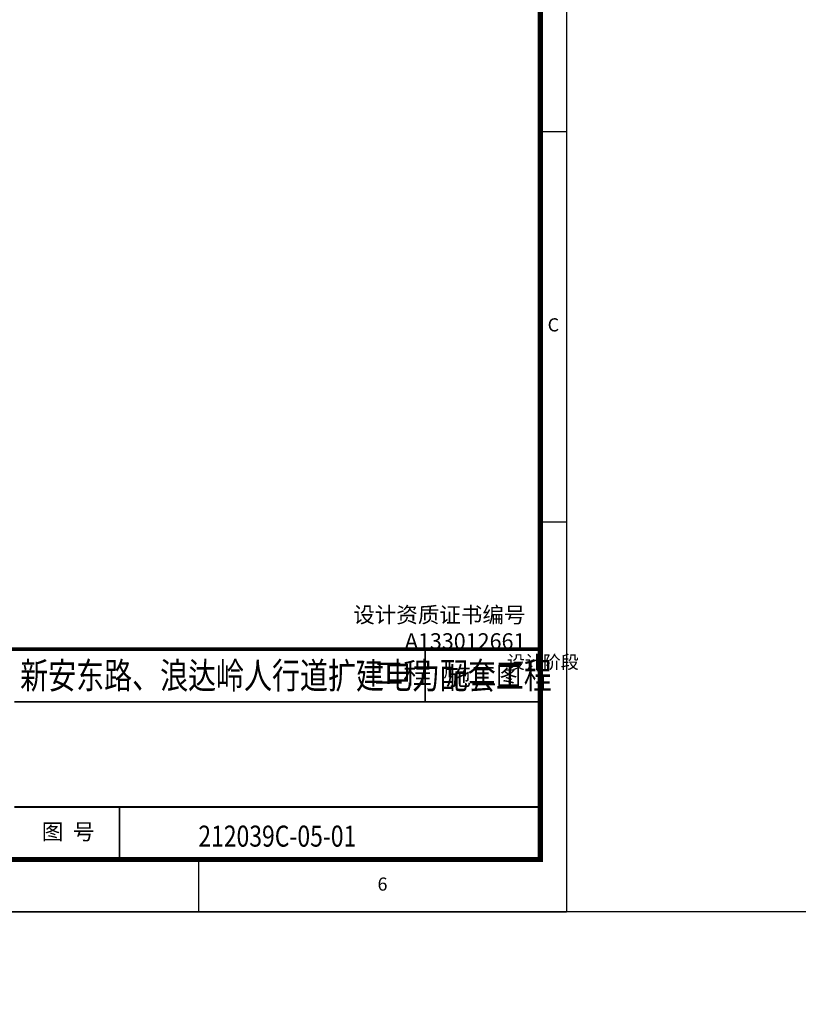
# Model space of a CAD drawing. Units: millimetres. Extents: x 253023 to 1395391, y 1795409 to 2682259.
# Drawn here: x 259340 to 259488, y 2679582 to 2679770 of the extents above; entities that cross this region are included whole.
import ezdxf
from ezdxf.enums import TextEntityAlignment as Align

# ---------------------------------------------------------------- set-up
doc = ezdxf.new("R2010")
doc.units = ezdxf.units.MM
doc.layers.add('LINE', color=3, linetype='Continuous')
doc.styles.add('Gold-FS-hzdl', font='tssdeng.shx', dxfattribs={"width": 0.7, "bigfont": 'tssdchn.shx'})
doc.styles.add('Gold_宋体', font='txt', dxfattribs={"width": 0.7})
doc.styles.add('Gold_楷体', font='txt', dxfattribs={"width": 0.7})
doc.styles.add('宋体', font='txt')
doc.styles.add('标尺字体', font='arial.ttf', dxfattribs={"width": 0.7})
doc.dimstyles.new('红色 档距标注', dxfattribs={"dimtxt": 3.5, "dimasz": 0, "dimexe": 0.18, "dimexo": 0.0625, "dimgap": 2, "dimtad": 1, "dimdec": 0, "dimzin": 0, "dimdsep": 46, "dimtxsty": '宋体', "dimcen": 0, "dimse1": 1, "dimse2": 1, "dimsd1": 1, "dimsd2": 1, "dimclrt": 1, "dimaunit": 1, "dimadec": 3, "dimazin": 0, "dimtfac": 1, "dimtdec": 0, "dimtofl": 0, "dimtmove": 0, "dimatfit": 3, "dimfxl": 1, "dimtolj": 1, "dimtzin": 0, "dimarcsym": 0})

# ---------------------------------------------------------------- blocks, each defined once
blk = doc.blocks.new('A3+0(420x297)0[TK_STYLE2]_5af2b438', base_point=(-415, -10))
at = {"color": 3, "linetype": 'Continuous'}
for p, q in [((0.11, 138.46), (5.12, 138.46)), ((0.11, 64.19), (5.12, 64.19)), ((-64.9, -0.08), (-64.9, -10.08))]:
    blk.add_line(p, q, dxfattribs=at)
blk.add_lwpolyline([(-415, -10.08), (-415, 287), (5.12, 287), (5.12, -10.08)], close=True, dxfattribs=at)
blk.add_lwpolyline([(-389.99, -0.08, 1, 1, 0), (-389.99, 282, 1, 1, 0), (0.11, 282, 1, 1, 0), (0.11, -0.08, 1, 1, 0)], format="xyseb", close=True, dxfattribs=at)
at = {"layer": 'LINE', "color": 3, "const_width": 0.7}
blk.add_lwpolyline([(-219.95, -0.08), (0.11, -0.08), (0.11, 39.93), (-219.95, 39.93)], close=True, dxfattribs=at)
at = {"layer": 'LINE', "const_width": 0.7}
blk.add_lwpolyline([(-219.95, 39.93), (0.11, 39.93)], dxfattribs=at)
at = {"layer": 'LINE', "color": 3, "const_width": 0.35}
for points in [[(-21.76, 39.93), (-21.76, 29.93)], [(-99.91, 29.93), (0.11, 29.93)], [(-99.91, 9.92), (0.11, 9.92)], [(-79.91, 9.92), (-79.91, -0.08)]]:
    blk.add_lwpolyline(points, dxfattribs=at)
at = {"color": 3, "char_height": 2.5, "attachment_point": 5, "style": '标尺字体'}
for s, insert in [('C', (2.61, 101.32)), ('6', (-29.89, -5.08))]:
    blk.add_mtext(s, dxfattribs=dict(at, insert=insert))
at = {"layer": 'LINE', "color": 3, "style": 'Gold-FS-hzdl', "width": 0.78}
blk.add_text('新安东路、浪达岭人行道扩建电力配套工程', height=5.0014, dxfattribs=at).set_placement((-98.81, 32.42))
at = {"layer": 'LINE', "insert": (-2.7, 43.58), "char_height": 3.0008, "width": 54.9765, "attachment_point": 6, "style": 'Gold_楷体'}
blk.add_mtext('设计资质证书编号 A133012661', dxfattribs=at)
at = {"layer": 'LINE', "lineweight": 35, "attachment_point": 1, "style": 'Gold_宋体'}
for s, insert, char_height, width in [('工程', (-31.42, 37.4), 4.001, 14.438), ('设计阶段', (-6.22, 38.73), 2.501, 5.9874), ('图  号', (-94.7, 6.71), 3.001, 12.335)]:
    blk.add_mtext(s, dxfattribs=dict(at, insert=insert, char_height=char_height, width=width))
at = {"layer": 'LINE', "color": 3, "insert": (-17.84, 36.6), "char_height": 3.501, "width": 10.695, "attachment_point": 1, "style": 'Gold-FS-hzdl'}
blk.add_mtext('施工图', dxfattribs=at)
blk = doc.blocks.new('*D363')
at = {"layer": 'Defpoints', "color": 0, "transparency": 16777216}
for p in [(255633.35, 2681183.9), (1395391.28, 1795409.48), (1395391.32, 1795409.53)]:
    blk.add_point(p, dxfattribs=at)
at = {"color": 1, "transparency": 16777216, "insert": (825514.6, 2238299.63), "char_height": 3.5, "attachment_point": 5, "rotation": 322.1471, "style": '宋体'}
blk.add_mtext('\\A1;1443483m', dxfattribs=at)

msp = doc.modelspace()

# ---------------------------------------------------------------- linework, layer by layer
at = {"color": 5}
msp.add_lwpolyline([(258817.669, 2679599.99), (269172.608, 2679599.99)], dxfattribs=at)

# ---------------------------------------------------------------- block references
msp.add_blockref('A3+0(420x297)0[TK_STYLE2]_5af2b438', (259024.204, 2679599.99))

# ---------------------------------------------------------------- texts
at = {"style": '宋体', "width": 0.8}
msp.add_text('212039C-05-01', height=4, dxfattribs=at).set_placement((259374.283, 2679614.357), align=Align.MIDDLE_LEFT)

# ---------------------------------------------------------------- dimensions: what is measured, and where the dimension line sits
dim = msp.add_aligned_dim(p1=(255633.35, 2681183.903), p2=(1395391.317, 1795409.527), distance=-0.062, dimstyle='红色 档距标注', override={"dimpost": 'm', "dimfxl": 1.5, "dimarcsym": 1})
dim.commit()
dim.dimension.update_dxf_attribs({"geometry": '*D363', "text_midpoint": (825514.597, 2238299.627)})

doc.saveas('drawing.dxf')
